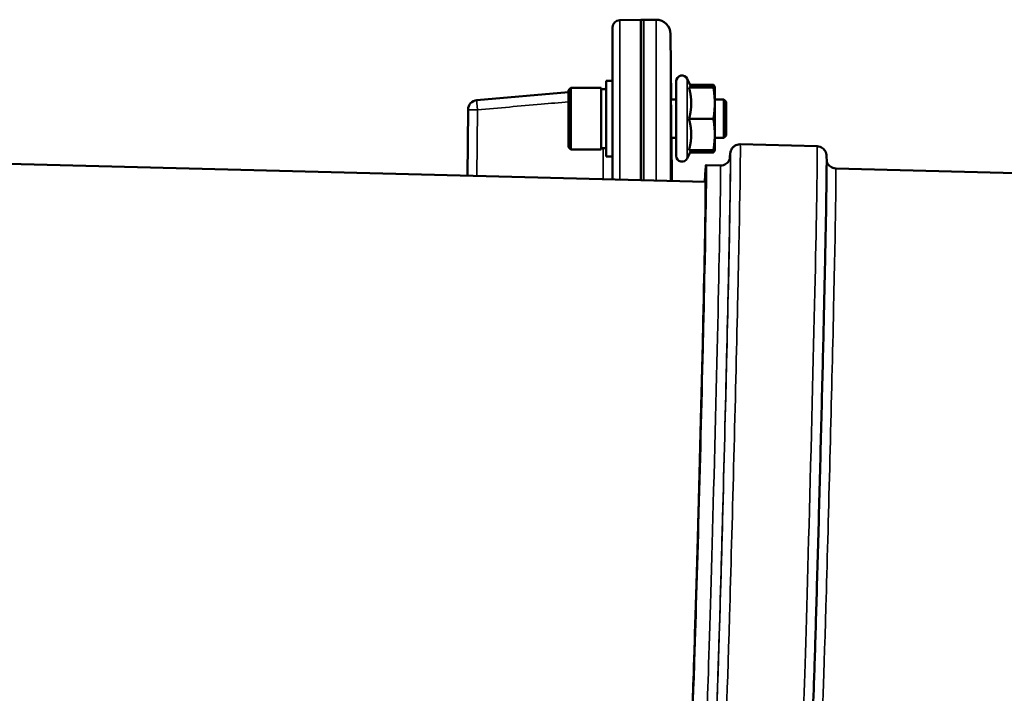
# Model space of a CAD drawing. Units: millimetres. Extents: x 155 to 12865, y -13 to 9193.
# Drawn here: x 8210 to 8414, y 4769 to 4909 of the extents above; entities that cross this region are included whole.
import ezdxf

# ---------------------------------------------------------------- set-up
doc = ezdxf.new("R2010")
doc.units = ezdxf.units.MM
doc.header["$LTSCALE"] = 31
doc.layers.add('Visible (ISO)', color=7, linetype='Continuous', lineweight=50)
doc.layers.add('Visible Narrow (ISO)', color=7, linetype='Continuous', lineweight=35)

msp = doc.modelspace()

# ---------------------------------------------------------------- linework, layer by layer
at = {"layer": 'Visible (ISO)'}
for p, q in [((8334.26, 4908.78), (8338.62, 4908.86)), ((8338.62, 4875.5), (8338.62, 4908.86)), ((8341.81, 4908.86), (8338.62, 4908.86)), ((8338.79, 4908.86), (8339.28, 4908.86)), ((8332.78, 4907.28), (8332.78, 4875.65)), ((8344.93, 4892.31), (8344.81, 4905.89)), ((8331.41, 4896.18), (8332.78, 4896.18)), ((8331.41, 4896.18), (8331.41, 4880.43)), ((8346.01, 4880.56), (8346.01, 4896.06)), ((8349.12, 4894.81), (8348.3, 4896.56)), ((8304.54, 4892.13), (8323.61, 4893.8)), ((8323.61, 4894.23), (8324.11, 4894.73)), ((8323.61, 4882.38), (8323.61, 4894.23)), ((8324.11, 4894.73), (8324.11, 4881.88)), ((8330.41, 4894.73), (8324.11, 4894.73)), ((8330.41, 4894.73), (8330.41, 4881.88)), ((8331.41, 4894.46), (8330.41, 4894.46)), ((8348.65, 4894.77), (8353.74, 4894.77)), ((8348.87, 4895.33), (8353.74, 4895.33)), ((8349.1, 4894.84), (8353.74, 4894.84)), ((8354.01, 4894.81), (8353.99, 4894.9)), ((8354.01, 4894.81), (8354.01, 4894.81)), ((8354.01, 4894.81), (8354.01, 4894.81)), ((8354.01, 4891.5), (8354.01, 4894.81)), ((8346.01, 4892.31), (8344.9, 4892.31)), ((8355.91, 4892.31), (8354.01, 4892.31)), ((8356.41, 4891.81), (8355.91, 4892.31)), ((8355.91, 4884.31), (8355.91, 4892.31)), ((8356.41, 4891.81), (8356.41, 4884.81)), ((8302.6, 4876.42), (8302.72, 4890.16)), ((8354.01, 4885), (8354.01, 4891.5)), ((8348.65, 4888.23), (8353.74, 4888.23)), ((8010.67, 4883.93), (8352.08, 4875.15)), ((8346.01, 4884.31), (8344.97, 4884.31)), ((8345.07, 4875.33), (8345, 4884.31)), ((8354.01, 4881.81), (8354.01, 4885)), ((8355.91, 4884.31), (8354.01, 4884.31)), ((8356.41, 4884.81), (8355.91, 4884.31)), ((8323.61, 4882.38), (8324.11, 4881.88)), ((8330.41, 4881.88), (8324.11, 4881.88)), ((8331.41, 4882.16), (8330.41, 4882.16)), ((8349.1, 4881.77), (8348.3, 4880.05)), ((8348.65, 4881.77), (8353.74, 4881.77)), ((8354.01, 4881.81), (8353.99, 4881.72)), ((8354.01, 4881.81), (8354.01, 4881.81)), ((8359.28, 4882.97), (8375.28, 4882.56)), ((8331.41, 4880.43), (8332.78, 4880.43)), ((8348.87, 4881.28), (8353.74, 4881.28)), ((8352.17, 4878.65), (8355.17, 4878.57)), ((8379.16, 4877.96), (8426.08, 4876.75))]:
    msp.add_line(p, q, dxfattribs=at)
for centre, radius, start, end in [((8334.28, 4907.28), 1.5, 91, 180), ((8341.81, 4905.86), 3, 0.5, 90), ((8330.78, 4896.44), 2, 352.6783, 0), ((8347.21, 4896.06), 1.2, 25, 180), ((8330.78, 4896.44), 2, 278.134, 288.3608), ((8304.72, 4890.14), 2, 95, 179.5), ((8347.21, 4880.56), 1.2, 180, 335)]:
    msp.add_arc(centre, radius, start, end, dxfattribs=at)
for major_axis, start_param, end_param in [((-1.5, -58.48), 5.935521, 9.772443), ((1.41, 54.98), 3.141593, 6.283185)]:
    msp.add_ellipse((8350.67, 4820.17), major_axis=major_axis, ratio=0.005775, start_param=start_param, end_param=end_param, dxfattribs=at)
for points, weights in [([(8348.65, 4894.77), (8349.12, 4894.79), (8349.12, 4894.81)], [1.02350695612, 1.05008356558, 1]), ([(8349.12, 4891.5), (8349.12, 4893.02), (8348.65, 4894.77)], [1, 1.05008356558, 1.02350695612]), ([(8349.12, 4894.81), (8349.12, 4894.81), (8349.12, 4894.81)], [1, 1.00087325938, 1.00172321286]), ([(8353.82, 4894.84), (8353.79, 4895.08), (8353.74, 4895.33)], [1.01011490693, 1.00600870219, 1]), ([(8353.74, 4895.33), (8353.93, 4895.1), (8353.99, 4894.9)], [1, 1.02656069282, 1.01594719494]), ([(8354.01, 4894.81), (8354.01, 4894.82), (8353.74, 4894.84)], [1, 1.0379548493, 1]), ([(8353.74, 4894.77), (8354.01, 4894.79), (8354.01, 4894.81)], [1, 1.0379548493, 1]), ([(8354.01, 4891.5), (8354.01, 4893.02), (8353.74, 4894.77)], [1, 1.0379548493, 1]), ([(8348.65, 4888.23), (8349.12, 4889.98), (8349.12, 4891.5)], [1.02350695612, 1.05008356558, 1]), ([(8353.74, 4888.23), (8354.01, 4889.98), (8354.01, 4891.5)], [1, 1.0379548493, 1]), ([(8349.12, 4885), (8349.12, 4886.5), (8348.65, 4888.23)], [1, 1.05008356558, 1.02350695612]), ([(8354.01, 4885), (8354.01, 4886.5), (8353.74, 4888.23)], [1, 1.0379548493, 1]), ([(8348.65, 4881.77), (8349.12, 4883.5), (8349.12, 4885)], [1.02350695612, 1.05008356558, 1]), ([(8353.74, 4881.77), (8354.01, 4883.5), (8354.01, 4885)], [1, 1.0379548493, 1]), ([(8354.01, 4881.81), (8354.01, 4881.79), (8353.74, 4881.77)], [1.00131514779, 1.0372854701, 1]), ([(8353.74, 4881.28), (8353.97, 4881.56), (8354.01, 4881.8)], [1, 1.03196073657, 1.01009495553])]:
    msp.add_rational_spline(points, weights, degree=2, dxfattribs=at)
for points, knots in [([(8344.97, 4884.31), (8344.97, 4884.18), (8344.97, 4884.1), (8344.97, 4884.03), (8344.97, 4884.08), (8344.97, 4884.42), (8344.96, 4884.7), (8344.96, 4885.38), (8344.95, 4885.83), (8344.94, 4886.83), (8344.94, 4887.38), (8344.93, 4888.45), (8344.93, 4889.03), (8344.92, 4890.11), (8344.91, 4890.62), (8344.91, 4891.44), (8344.9, 4891.81), (8344.9, 4892.34), (8344.9, 4892.49), (8344.9, 4892.59), (8344.9, 4892.53), (8344.9, 4892.34), (8344.9, 4892.32), (8344.9, 4892.31)], [0.532276, 0.532276, 0.532276, 0.532276, 0.63812, 0.63812, 0.797647, 0.797647, 0.957174, 0.957174, 1.116707, 1.116707, 1.276241, 1.276241, 1.436902, 1.436902, 1.597564, 1.597564, 1.758222, 1.758222, 1.918881, 1.918881, 2.079539, 2.079539, 2.094729, 2.094729, 2.094729, 2.094729]), ([(8357.14, 4880.04), (8357.15, 4880.18), (8357.16, 4880.31), (8357.18, 4880.67), (8357.2, 4880.85), (8357.22, 4881.09), (8357.23, 4881.16), (8357.26, 4881.35), (8357.27, 4881.42), (8357.35, 4881.65), (8357.37, 4881.7), (8357.43, 4881.84), (8357.47, 4881.94), (8357.65, 4882.21), (8357.76, 4882.35), (8358.11, 4882.64), (8358.33, 4882.78), (8358.83, 4882.94), (8359.06, 4882.98), (8359.28, 4882.97)], [7.7405333, 7.7405333, 7.7405333, 7.7405333, 7.7781953, 7.7781953, 7.8521743, 7.8521743, 7.8891639, 7.8891639, 7.9076586, 7.9076586, 7.9117711, 7.9117711, 7.9172188, 7.9172188, 7.9211465, 7.9211465, 7.9241659, 7.9241659, 7.9261534, 7.9261534, 7.9261534, 7.9261534]), ([(8375.28, 4882.56), (8375.5, 4882.55), (8375.71, 4882.51), (8376.1, 4882.37), (8376.27, 4882.28), (8376.57, 4882.06), (8376.68, 4881.94), (8376.88, 4881.7), (8376.94, 4881.59), (8377.05, 4881.4), (8377.08, 4881.32), (8377.14, 4881.17), (8377.15, 4881.11), (8377.19, 4880.98), (8377.2, 4880.92), (8377.23, 4880.75), (8377.23, 4880.69), (8377.28, 4880.09), (8377.27, 4879.47), (8377.25, 4876.36), (8377.22, 4873.49), (8377.09, 4866.02), (8377, 4861.45), (8376.77, 4851.05), (8376.64, 4845.22), (8376.35, 4832.89), (8376.19, 4826.39), (8375.85, 4813.37), (8375.68, 4806.86), (8375.34, 4794.49), (8375.17, 4788.62), (8374.86, 4778.14), (8374.71, 4773.52), (8374.46, 4765.98), (8374.35, 4763.07), (8374.22, 4760.27), (8374.19, 4759.6), (8374.14, 4758.9), (8374.13, 4758.72), (8374.1, 4758.48), (8374.1, 4758.41), (8374.06, 4758.22), (8374.06, 4758.15), (8373.98, 4757.92), (8373.96, 4757.87), (8373.9, 4757.73), (8373.85, 4757.63), (8373.67, 4757.36), (8373.57, 4757.22), (8373.21, 4756.93), (8372.99, 4756.79), (8372.5, 4756.63), (8372.27, 4756.59), (8372.04, 4756.6)], [1.642968, 1.642968, 1.642968, 1.642968, 1.644845, 1.644845, 1.64691, 1.64691, 1.649559, 1.649559, 1.653055, 1.653055, 1.657169, 1.657169, 1.662531, 1.662531, 1.67177, 1.67177, 1.696441, 1.696441, 1.921323, 1.921323, 2.247031, 2.247031, 2.567586, 2.567586, 2.887749, 2.887749, 3.207827, 3.207827, 3.527888, 3.527888, 3.847965, 3.847965, 4.168122, 4.168122, 4.488644, 4.488644, 4.636603, 4.636603, 4.710582, 4.710582, 4.747571, 4.747571, 4.766066, 4.766066, 4.770178, 4.770178, 4.775626, 4.775626, 4.779554, 4.779554, 4.782573, 4.782573, 4.784561, 4.784561, 4.784561, 4.784561]), ([(8355.17, 4878.57), (8355.39, 4878.57), (8355.6, 4878.6), (8356, 4878.72), (8356.17, 4878.8), (8356.48, 4879.01), (8356.6, 4879.12), (8356.81, 4879.34), (8356.88, 4879.45), (8356.99, 4879.63), (8357.02, 4879.7), (8357.08, 4879.84), (8357.1, 4879.89), (8357.14, 4880.01), (8357.15, 4880.05), (8357.18, 4880.17), (8357.18, 4880.19), (8357.18, 4880.22), (8357.18, 4880.22), (8357.18, 4880.22)], [4.64021721, 4.64021721, 4.64021721, 4.64021721, 4.64209341, 4.64209341, 4.64415874, 4.64415874, 4.64680645, 4.64680645, 4.65028715, 4.65028715, 4.65431026, 4.65431026, 4.65938643, 4.65938643, 4.66759977, 4.66759977, 4.68610329, 4.68610329, 4.69754128, 4.69754128, 4.69754128, 4.69754128]), ([(8379.16, 4877.96), (8378.95, 4877.96), (8378.73, 4878.01), (8378.34, 4878.14), (8378.18, 4878.24), (8377.88, 4878.46), (8377.76, 4878.57), (8377.57, 4878.81), (8377.5, 4878.92), (8377.4, 4879.1), (8377.37, 4879.18), (8377.32, 4879.32), (8377.3, 4879.37), (8377.28, 4879.46), (8377.27, 4879.49), (8377.27, 4879.52)], [1.6429681, 1.6429681, 1.6429681, 1.6429681, 1.6448443, 1.6448443, 1.64690963, 1.64690963, 1.64955734, 1.64955734, 1.65303804, 1.65303804, 1.65706114, 1.65706114, 1.66213732, 1.66213732, 1.66690322, 1.66690322, 1.66690322, 1.66690322])]:
    msp.add_open_spline(points, degree=3, knots=knots, dxfattribs=at)
at = {"layer": 'Visible Narrow (ISO)'}
for p, q in [((8334.26, 4875.61), (8334.26, 4908.78)), ((8338.79, 4908.86), (8338.79, 4875.49)), ((8339.28, 4875.48), (8339.28, 4908.86)), ((8341.81, 4875.42), (8341.81, 4908.86)), ((8344.81, 4905.89), (8344.81, 4875.34)), ((8348.3, 4880.05), (8348.3, 4896.56)), ((8304.68, 4890.14), (8304.56, 4876.37)), ((8330.82, 4875.7), (8330.82, 4882.16))]:
    msp.add_line(p, q, dxfattribs=at)
for start, end in [(352.6823, 0), (278.162, 288.3608)]:
    msp.add_arc((8330.78, 4896.44), 2, start, end, dxfattribs=at)
for centre, major_axis, ratio, start_param, end_param in [((8304.72, 4890.14), (-0.17, 1.99), 0.017386, 0.000012, 1.569275), ((8304.72, 4890.14), (-2, 0.02), 0.000152, 0, 1.553344), ((8355.67, 4820.04), (1.57, 60.98), 0.005775, 2.96196, 6.462818), ((8355.67, 4820.04), (-1.55, -60.48), 0.005775, 6.174568, 9.533395), ((8357.67, 4819.99), (-1.62, -62.98), 0.005775, 0, 3.141593), ((8373.66, 4819.58), (1.62, 62.98), 0.005775, 3.141593, 6.283185), ((8353.67, 4820.09), (1.5, 58.48), 0.005775, 3.141593, 6.283185), ((8377.66, 4819.48), (-1.5, -58.48), 0.005775, 0, 3.141593)]:
    msp.add_ellipse(centre, major_axis=major_axis, ratio=ratio, start_param=start_param, end_param=end_param, dxfattribs=at)
for points, knots in [([(8304.54, 4892.13), (8305.87, 4892.25), (8307.2, 4892.37), (8308.53, 4892.48), (8313.56, 4892.92), (8318.58, 4893.36), (8323.61, 4893.8)], [0, 0, 0, 0, 0.004, 0.004, 0.004, 0.01914511, 0.01914511, 0.01914511, 0.01914511]), ([(8323.61, 4891.8), (8321.72, 4891.63), (8319.82, 4891.47), (8317.93, 4891.3), (8313.51, 4890.91), (8309.1, 4890.53), (8304.68, 4890.14)], [0.00723351, 0.00723351, 0.00723351, 0.00723351, 0.01293701, 0.01293701, 0.01293701, 0.02623865, 0.02623865, 0.02623865, 0.02623865])]:
    msp.add_open_spline(points, degree=3, knots=knots, dxfattribs=at)

doc.saveas('drawing.dxf')
